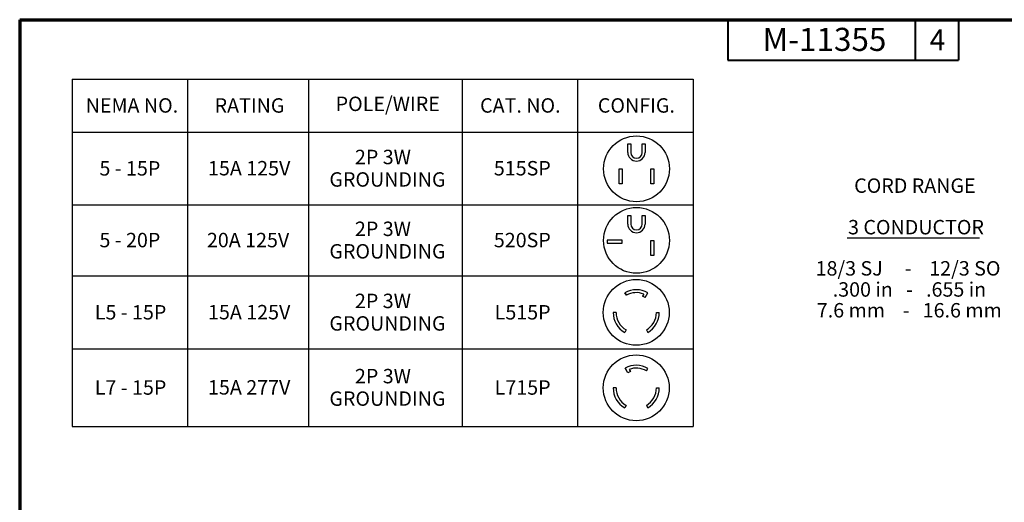
# Paper-space layout 'Layout1' of a CAD drawing. Units: inches. Extents: x -16.9 to -0.5, y -10.9 to -0.6.
# Drawn here: x -16.9 to -8.3, y -4.7 to -0.6 of the extents above; entities that cross this region are included whole.
import ezdxf

# ---------------------------------------------------------------- set-up
doc = ezdxf.new("R2010")
doc.units = ezdxf.units.IN
doc.header["$MEASUREMENT"] = 0
for name, color, linetype, lineweight in [('Border (ANSI)', 7, 'Continuous', 70), ('Sketch Geometry (ANSI)', 7, 'Continuous', 25), ('Symbol (ANSI)', 7, 'Continuous', 25)]:
    doc.layers.add(name, color=color, linetype=linetype, lineweight=lineweight)
doc.layers.add('Viewport1ForCustomObjects_0', color=7, linetype='Continuous')
doc.styles.get("Standard").update_dxf_attribs({"font": 'tahoma.ttf'})

# ---------------------------------------------------------------- blocks, each defined once
blk = doc.blocks.new('CustomObjectsInViewport1_0')
at = {"layer": 'Border (ANSI)'}
for q in [(16.6775, 10.6775), (0.3225, 0.3225)]:
    blk.add_line((0.3225, 10.6775), q, dxfattribs=at)
at = {"layer": 'Border (ANSI)', "lineweight": 40}
for p, q in [((6.4575, 10.6775), (6.4575, 10.3275)), ((8.0825, 10.6775), (8.0825, 10.3275)), ((8.4575, 10.6775), (8.4575, 10.3275)), ((6.4575, 10.3275), (8.4575, 10.3275))]:
    blk.add_line(p, q, dxfattribs=at)
at = {"layer": 'Sketch Geometry (ANSI)'}
for p, q in [((5.5918, 9.5267), (5.5918, 9.6017)), ((5.5918, 9.6017), (5.6168, 9.6017)), ((5.6168, 9.6017), (5.6168, 9.5267)), ((5.7168, 9.5267), (5.7168, 9.6017)), ((5.7168, 9.6017), (5.7418, 9.6017)), ((5.7418, 9.6017), (5.7418, 9.5267)), ((5.5168, 9.3852), (5.5418, 9.3852)), ((5.5168, 9.2551), (5.5168, 9.3852)), ((5.5418, 9.3852), (5.5418, 9.2551)), ((5.7918, 9.3852), (5.8168, 9.3852)), ((5.7918, 9.2551), (5.7918, 9.3852)), ((5.8168, 9.3852), (5.8168, 9.2551)), ((5.5418, 9.2551), (5.5168, 9.2551)), ((5.8168, 9.2551), (5.7918, 9.2551)), ((5.5918, 8.9812), (5.6168, 8.9812)), ((5.5918, 8.9062), (5.5918, 8.9812)), ((5.6168, 8.9812), (5.6168, 8.9062)), ((5.7168, 8.9062), (5.7168, 8.9812)), ((5.7168, 8.9812), (5.7418, 8.9812)), ((5.7418, 8.9812), (5.7418, 8.9062)), ((5.5418, 8.7657), (5.4118, 8.7657)), ((5.4118, 8.7657), (5.4118, 8.7407)), ((5.4118, 8.7407), (5.5418, 8.7407)), ((5.5418, 8.7407), (5.5418, 8.7657)), ((5.7918, 8.7646), (5.8168, 8.7646)), ((5.7918, 8.6346), (5.7918, 8.7646)), ((5.8168, 8.7646), (5.8168, 8.6346)), ((5.8168, 8.6346), (5.7918, 8.6346)), ((5.5792, 8.2887), (5.5667, 8.3104)), ((5.5667, 8.3104), (5.5792, 8.2887)), ((5.7301, 8.2988), (5.7193, 8.28)), ((5.7418, 8.269), (5.7651, 8.3093)), ((5.4899, 8.1403), (5.4649, 8.1403)), ((5.8399, 8.1403), (5.8649, 8.1403)), ((5.5774, 7.9887), (5.5649, 7.9671)), ((5.7524, 7.9887), (5.7649, 7.9671)), ((5.5924, 7.6177), (5.5692, 7.6579)), ((5.5692, 7.6579), (5.5817, 7.6362)), ((5.6045, 7.6468), (5.6153, 7.6279)), ((5.7525, 7.6337), (5.7651, 7.6554)), ((5.4899, 7.4863), (5.4649, 7.4863)), ((5.8399, 7.4863), (5.8649, 7.4863)), ((5.5774, 7.3348), (5.5649, 7.3131)), ((5.7524, 7.3348), (5.7649, 7.3131))]:
    blk.add_line(p, q, dxfattribs=at)
for centre in [(5.6668, 9.3852), (5.6668, 8.7646), (5.6649, 8.1403), (5.6649, 7.4863)]:
    blk.add_circle(centre, 0.2853, dxfattribs=at)
for centre, radius, start, end in [((5.6668, 9.5267), 0.075, 180, 0), ((5.6668, 9.5267), 0.05, 180, 0), ((5.6668, 8.9062), 0.075, 180, 0), ((5.6668, 8.9062), 0.05, 180, 0), ((5.6649, 8.1403), 0.1965, 59.34836, 120), ((5.6649, 8.1403), 0.1714, 67.63166, 120), ((5.6649, 8.1403), 0.15, 59.14647, 68.72953), ((5.6649, 8.1403), 0.2, 180, 240), ((5.6649, 8.1403), 0.175, 180, 240), ((5.6649, 8.1403), 0.175, 300, 360), ((5.6649, 8.1403), 0.2, 300, 360), ((5.6649, 7.4863), 0.1965, 59.34836, 119.16018), ((5.6649, 7.4863), 0.15, 109.28847, 118.89998), ((5.6649, 7.4863), 0.1714, 59.25314, 110.63998), ((5.6649, 7.4863), 0.2, 180, 240), ((5.6649, 7.4863), 0.175, 180, 240), ((5.6649, 7.4863), 0.175, 300, 0), ((5.6649, 7.4863), 0.2, 300, 360)]:
    blk.add_arc(centre, radius, start, end, dxfattribs=at)
at = {"layer": 'Symbol (ANSI)'}
for p, q in [((0.7764, 10.1618), (0.7764, 7.1519)), ((0.7764, 10.1618), (6.1567, 10.1618)), ((1.7764, 10.1618), (1.7764, 7.1519)), ((2.825, 10.1618), (2.825, 7.1519)), ((4.1567, 10.1618), (4.1567, 7.1519)), ((5.1567, 10.1618), (5.1567, 7.1519)), ((6.1567, 10.1618), (6.1567, 7.1519)), ((0.7764, 9.7014), (6.1567, 9.7014)), ((0.7764, 9.0735), (6.1567, 9.0735)), ((0.7764, 8.4559), (6.1567, 8.4559)), ((0.7764, 7.8239), (6.1567, 7.8239)), ((0.7764, 7.1519), (6.1567, 7.1519))]:
    blk.add_line(p, q, dxfattribs=at)
at = {"layer": 'Symbol (ANSI)', "linetype": 'Continuous', "lineweight": 30}
blk.add_line((7.4922, 8.786), (8.6406, 8.786), dxfattribs=at)
at = {"layer": 'Border (ANSI)', "attachment_point": 1}
for s, insert, char_height in [('\\fTahoma|b0|i0;\\W1.;M-11355', (6.7589, 10.6067), 0.2), ('\\fTahoma|b0|i0;\\W1.;4', (8.2072, 10.5925), 0.18)]:
    blk.add_mtext(s, dxfattribs=dict(at, insert=insert, char_height=char_height))
at = {"layer": 'Symbol (ANSI)', "char_height": 0.125, "attachment_point": 1}
for s, insert in [('\\fTahoma|b0|i0;\\W1.;NEMA NO.', (0.8944, 9.9967)), ('\\fTahoma|b0|i0;\\W1.;RATING', (2.0113, 9.9964)), ('\\fTahoma|b0|i0;\\W1.;POLE/WIRE', (3.0602, 10.0105)), ('\\fTahoma|b0|i0;\\W1.;CAT. NO.', (4.3117, 9.9967)), ('\\fTahoma|b0|i0;\\W1.;CONFIG.', (5.3321, 9.9967)), ('\\fTahoma|b0|i0;\\W1.;2P 3W ', (3.2275, 9.5501)), ('\\fTahoma|b0|i0;\\W1.;5 - 15P', (1.0137, 9.4515)), ('\\fTahoma|b0|i0;\\W1.;15A 125V', (1.9545, 9.4526)), ('\\fTahoma|b0|i0;\\W1.;515SP', (4.431, 9.4524)), ('\\fTahoma|b0|i0;\\W1.;GROUNDING', (3.0059, 9.3551)), ('\\fTahoma|b0|i0;\\W1.;CORD RANGE', (7.5531, 9.3017)), ('\\fTahoma|b0|i0;\\W1.;2P 3W ', (3.2275, 8.9273)), ('\\fTahoma|b0|i0;\\W1.;3 CONDUCTOR', (7.5002, 8.9417)), ('\\fTahoma|b0|i0;\\W1.;5 - 20P', (1.0137, 8.8298)), ('\\fTahoma|b0|i0;\\W1.;20A 125V', (1.9448, 8.8298)), ('\\fTahoma|b0|i0;\\W1.;520SP', (4.431, 8.8298)), ('\\fTahoma|b0|i0;\\W1.;GROUNDING', (3.0059, 8.7323)), ('\\fTahoma|b0|i0;\\W1.;18/3 SJ     -    12/3 SO', (7.2191, 8.5847)), ('\\fTahoma|b0|i0;\\W1.;.300 in   -   .655 in', (7.3675, 8.4017)), ('\\fTahoma|b0|i0;\\W1.;2P 3W ', (3.2275, 8.3025)), ('\\fTahoma|b0|i0;\\W1.;L5 - 15P', (0.9731, 8.2039)), ('\\fTahoma|b0|i0;\\W1.;15A 125V', (1.9545, 8.205)), ('\\fTahoma|b0|i0;\\W1.;L515P', (4.4383, 8.2039)), ('\\fTahoma|b0|i0;\\W1.; 7.6 mm    -   16.6 mm', (7.1915, 8.2214)), ('\\fTahoma|b0|i0;\\W1.;GROUNDING', (3.0059, 8.1075)), ('\\fTahoma|b0|i0;\\W1.;2P 3W ', (3.2275, 7.6506)), ('\\fTahoma|b0|i0;\\W1.;L7 - 15P', (0.9731, 7.5519)), ('\\fTahoma|b0|i0;\\W1.;15A 277V', (1.9545, 7.5531)), ('\\fTahoma|b0|i0;\\W1.;L715P', (4.4383, 7.5519)), ('\\fTahoma|b0|i0;\\W1.;GROUNDING', (3.0059, 7.4556))]:
    blk.add_mtext(s, dxfattribs=dict(at, insert=insert))

psp = doc.layouts.get("Layout1")

# ---------------------------------------------------------------- block references
at = {"layer": 'Viewport1ForCustomObjects_0'}
psp.add_blockref('CustomObjectsInViewport1_0', (-17.1902, -11.2345), dxfattribs=at)

doc.saveas('drawing.dxf')
